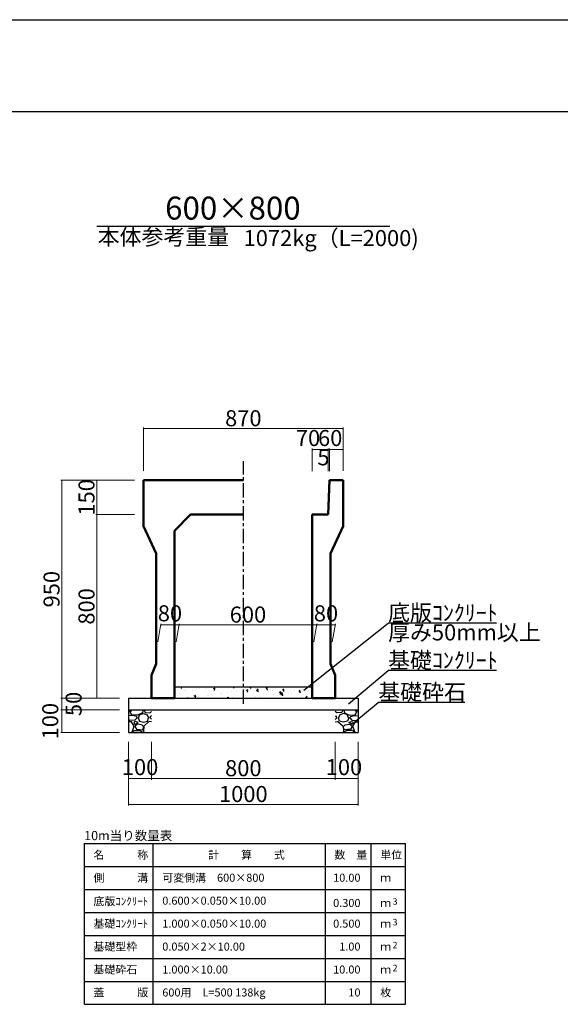
# Model space of a CAD drawing. Extents: x 353950 to 354791, y -46425 to -45831.
# Drawn here: x 354368 to 354486, y -46045 to -45831 of the extents above; entities that cross this region are included whole.
import ezdxf
from ezdxf.enums import TextEntityAlignment as Align

# ---------------------------------------------------------------- set-up
doc = ezdxf.new("R2010")
doc.units = 0
doc.header["$LTSCALE"] = 50
doc.header["$MEASUREMENT"] = 0
doc.header["$PDMODE"] = 34
doc.header["$PDSIZE"] = 250
doc.linetypes.add('CENTER1', pattern=[10, 6.25, -1.25, 1.25, -1.25])
doc.layers.get('0').update_dxf_attribs({"color": 9, "linetype": 'CONTINUOUS'})
doc.layers.get('DEFPOINTS').update_dxf_attribs({"color": 8, "linetype": 'CONTINUOUS'})
for name, color, linetype, lineweight in [('D-STR-DIM（寸法）', 7, 'CONTINUOUS', 25), ('D-STR-HTXT（旗揚げ）', 7, 'CONTINUOUS', 25), ('D-STR-STRn（構造物）', 7, 'CONTINUOUS', 25), ('D-STR-TXT（文字）', 7, 'CONTINUOUS', 25), ('D-STR（構造物外形線）', 1, 'CONTINUOUS', 50)]:
    doc.layers.add(name, color=color, linetype=linetype, lineweight=lineweight)
doc.layers.add('D-TTL(外枠）', color=2, linetype='CONTINUOUS')
doc.styles.add('ＭＳ ゴシック', font='MS Gothic.ttf')
doc.dimstyles.new('1 20', dxfattribs={"dimtxt": 3.5, "dimasz": 0.02, "dimexe": 0.25, "dimexo": 2, "dimgap": 0.05, "dimtad": 3, "dimdec": 0, "dimlfac": 20, "dimrnd": 0.1, "dimzin": 1, "dimdsep": 46, "dimtxsty": 'ＭＳ ゴシック', "dimblk": 'open_arrow', "dimcen": 0.025, "dimclrd": 7, "dimclre": 7, "dimclrt": 7, "dimadec": 0, "dimazin": 0, "dimtfac": 1, "dimtdec": 0, "dimtmove": 2, "dimatfit": 3, "dimldrblk": 'open_arrow', "dimfxl": 0, "dimlwd": 18, "dimlwe": 18, "dimarcsym": 0})

# ---------------------------------------------------------------- blocks, each defined once
blk = doc.blocks.new('open_arrow')
at = {"color": 0, "linetype": 'Continuous', "lineweight": -2}
blk.add_lwpolyline([(-7.5, 1.25), (0, 0), (-7.5, -1.25)], dxfattribs=at)
blk.add_lwpolyline([(0, 0), (-1, 0)])
blk = doc.blocks.new('*D19')
at = {"layer": 'D-STR-DIM（寸法）', "color": 7, "linetype": 'Continuous', "lineweight": 18, "ltscale": 10}
for p, q in [((354389.53, -45978.66), (354376.74, -45978.66)), ((354376.99, -45978.68), (354376.99, -45981.14)), ((354389.53, -45981.16), (354376.74, -45981.16))]:
    blk.add_line(p, q, dxfattribs=at)
at = {"layer": 'DEFPOINTS', "color": 0, "linetype": 'Continuous', "ltscale": 10}
for p in [(354391.53, -45978.66), (354376.99, -45981.16), (354391.53, -45981.16)]:
    blk.add_point(p, dxfattribs=at)
at = {"layer": 'D-STR-DIM（寸法）', "color": 7, "linetype": 'Continuous', "lineweight": 18, "ltscale": 10, "xscale": 0.02, "yscale": 0.02, "zscale": 0.02}
for p, rotation in [((354376.99, -45978.66), 90), ((354376.99, -45981.16), 270)]:
    blk.add_blockref('open_arrow', p, dxfattribs=dict(at, rotation=rotation))
at = {"layer": 'D-STR-DIM（寸法）', "color": 7, "linetype": 'Continuous', "ltscale": 10, "insert": (354380, -45979.91), "char_height": 3.5, "attachment_point": 5, "rotation": 90, "style": 'ＭＳ ゴシック'}
blk.add_mtext('50', dxfattribs=at)
blk = doc.blocks.new('*D20')
at = {"layer": 'D-STR-DIM（寸法）', "color": 7, "linetype": 'Continuous', "lineweight": 18, "ltscale": 10}
for p, q in [((354389.53, -45981.16), (354376.74, -45981.16)), ((354376.99, -45981.18), (354376.99, -45986.14)), ((354389.53, -45986.16), (354376.74, -45986.16))]:
    blk.add_line(p, q, dxfattribs=at)
at = {"layer": 'DEFPOINTS', "color": 0, "linetype": 'Continuous', "ltscale": 10}
for p in [(354391.53, -45981.16), (354376.99, -45986.16), (354391.53, -45986.16)]:
    blk.add_point(p, dxfattribs=at)
at = {"layer": 'D-STR-DIM（寸法）', "color": 7, "linetype": 'Continuous', "lineweight": 18, "ltscale": 10, "xscale": 0.02, "yscale": 0.02, "zscale": 0.02}
for p, rotation in [((354376.99, -45981.16), 90), ((354376.99, -45986.16), 270)]:
    blk.add_blockref('open_arrow', p, dxfattribs=dict(at, rotation=rotation))
at = {"layer": 'D-STR-DIM（寸法）', "color": 7, "linetype": 'Continuous', "ltscale": 10, "insert": (354374.91, -45983.66), "char_height": 3.5, "attachment_point": 5, "rotation": 90, "style": 'ＭＳ ゴシック'}
blk.add_mtext('100', dxfattribs=at)
blk = doc.blocks.new('*D21')
at = {"layer": 'D-STR-DIM（寸法）', "color": 7, "linetype": 'Continuous', "lineweight": 18, "ltscale": 10}
for p, q in [((354396.53, -45988.16), (354396.53, -45996.41)), ((354436.53, -45988.16), (354436.53, -45996.41)), ((354396.55, -45996.16), (354436.51, -45996.16))]:
    blk.add_line(p, q, dxfattribs=at)
at = {"layer": 'DEFPOINTS', "color": 0, "linetype": 'Continuous', "ltscale": 10}
for p in [(354396.53, -45986.16), (354436.53, -45986.16), (354436.53, -45996.16)]:
    blk.add_point(p, dxfattribs=at)
at = {"layer": 'D-STR-DIM（寸法）', "color": 7, "linetype": 'Continuous', "lineweight": 18, "ltscale": 10, "xscale": 0.02, "yscale": 0.02, "zscale": 0.02, "rotation": 180}
blk.add_blockref('open_arrow', (354396.53, -45996.16), dxfattribs=at)
at = {"layer": 'D-STR-DIM（寸法）', "color": 7, "linetype": 'Continuous', "lineweight": 18, "ltscale": 10, "xscale": 0.02, "yscale": 0.02, "zscale": 0.02}
blk.add_blockref('open_arrow', (354436.53, -45996.16), dxfattribs=at)
at = {"layer": 'D-STR-DIM（寸法）', "color": 7, "linetype": 'Continuous', "ltscale": 10, "insert": (354416.53, -45994.36), "char_height": 3.5, "attachment_point": 5, "style": 'ＭＳ ゴシック'}
blk.add_mtext('800', dxfattribs=at)
blk = doc.blocks.new('*D22')
at = {"layer": 'D-STR-DIM（寸法）', "color": 7, "linetype": 'Continuous', "lineweight": 18, "ltscale": 10}
for p, q in [((354391.53, -45988.16), (354391.53, -45996.41)), ((354396.53, -45988.16), (354396.53, -45996.41)), ((354391.55, -45996.16), (354396.51, -45996.16))]:
    blk.add_line(p, q, dxfattribs=at)
at = {"layer": 'DEFPOINTS', "color": 0, "linetype": 'Continuous', "ltscale": 10}
for p in [(354391.53, -45986.16), (354396.53, -45986.16), (354396.53, -45996.16)]:
    blk.add_point(p, dxfattribs=at)
at = {"layer": 'D-STR-DIM（寸法）', "color": 7, "linetype": 'Continuous', "lineweight": 18, "ltscale": 10, "xscale": 0.02, "yscale": 0.02, "zscale": 0.02, "rotation": 180}
blk.add_blockref('open_arrow', (354391.53, -45996.16), dxfattribs=at)
at = {"layer": 'D-STR-DIM（寸法）', "color": 7, "linetype": 'Continuous', "lineweight": 18, "ltscale": 10, "xscale": 0.02, "yscale": 0.02, "zscale": 0.02}
blk.add_blockref('open_arrow', (354396.53, -45996.16), dxfattribs=at)
at = {"layer": 'D-STR-DIM（寸法）', "color": 7, "linetype": 'Continuous', "ltscale": 10, "insert": (354394.03, -45994.13), "char_height": 3.5, "attachment_point": 5, "style": 'ＭＳ ゴシック'}
blk.add_mtext('100', dxfattribs=at)
blk = doc.blocks.new('*D23')
at = {"layer": 'D-STR-DIM（寸法）', "color": 7, "linetype": 'Continuous', "lineweight": 18, "ltscale": 10}
for p, q in [((354391.53, -45988.16), (354391.53, -46002.04)), ((354441.53, -45988.16), (354441.53, -46002.04)), ((354391.55, -46001.79), (354441.51, -46001.79))]:
    blk.add_line(p, q, dxfattribs=at)
at = {"layer": 'DEFPOINTS', "color": 0, "linetype": 'Continuous', "ltscale": 10}
for p in [(354391.53, -45986.16), (354441.53, -45986.16), (354441.53, -46001.79)]:
    blk.add_point(p, dxfattribs=at)
at = {"layer": 'D-STR-DIM（寸法）', "color": 7, "linetype": 'Continuous', "lineweight": 18, "ltscale": 10, "xscale": 0.02, "yscale": 0.02, "zscale": 0.02, "rotation": 180}
blk.add_blockref('open_arrow', (354391.53, -46001.79), dxfattribs=at)
at = {"layer": 'D-STR-DIM（寸法）', "color": 7, "linetype": 'Continuous', "lineweight": 18, "ltscale": 10, "xscale": 0.02, "yscale": 0.02, "zscale": 0.02}
blk.add_blockref('open_arrow', (354441.53, -46001.79), dxfattribs=at)
at = {"layer": 'D-STR-DIM（寸法）', "color": 7, "linetype": 'Continuous', "ltscale": 10, "insert": (354416.53, -45999.99), "char_height": 3.5, "attachment_point": 5, "style": 'ＭＳ ゴシック'}
blk.add_mtext('1000', dxfattribs=at)
blk = doc.blocks.new('*D24')
at = {"layer": 'D-STR-DIM（寸法）', "color": 7, "linetype": 'Continuous', "lineweight": 18, "ltscale": 10}
for p, q in [((354436.53, -45988.16), (354436.53, -45996.41)), ((354441.53, -45988.16), (354441.53, -45996.41)), ((354436.55, -45996.16), (354441.51, -45996.16))]:
    blk.add_line(p, q, dxfattribs=at)
at = {"layer": 'DEFPOINTS', "color": 0, "linetype": 'Continuous', "ltscale": 10}
for p in [(354436.53, -45986.16), (354441.53, -45986.16), (354441.53, -45996.16)]:
    blk.add_point(p, dxfattribs=at)
at = {"layer": 'D-STR-DIM（寸法）', "color": 7, "linetype": 'Continuous', "lineweight": 18, "ltscale": 10, "xscale": 0.02, "yscale": 0.02, "zscale": 0.02, "rotation": 180}
blk.add_blockref('open_arrow', (354436.53, -45996.16), dxfattribs=at)
at = {"layer": 'D-STR-DIM（寸法）', "color": 7, "linetype": 'Continuous', "lineweight": 18, "ltscale": 10, "xscale": 0.02, "yscale": 0.02, "zscale": 0.02}
blk.add_blockref('open_arrow', (354441.53, -45996.16), dxfattribs=at)
at = {"layer": 'D-STR-DIM（寸法）', "color": 7, "linetype": 'Continuous', "ltscale": 10, "insert": (354438.46, -45994.13), "char_height": 3.5, "attachment_point": 5, "style": 'ＭＳ ゴシック'}
blk.add_mtext('100', dxfattribs=at)
blk = doc.blocks.new('*D63')
at = {"layer": 'D-STR-DIM（寸法）', "color": 7, "linetype": 'Continuous', "lineweight": 18, "ltscale": 10}
for p, q in [((354435.28, -45929.2), (354435.28, -45924.26)), ((354435.3, -45924.51), (354438.26, -45924.51)), ((354438.28, -45929.16), (354438.28, -45924.26))]:
    blk.add_line(p, q, dxfattribs=at)
at = {"layer": 'DEFPOINTS', "color": 0, "linetype": 'Continuous', "ltscale": 10}
for p in [(354438.28, -45924.51), (354435.28, -45931.2), (354438.28, -45931.16)]:
    blk.add_point(p, dxfattribs=at)
at = {"layer": 'D-STR-DIM（寸法）', "color": 7, "linetype": 'Continuous', "lineweight": 18, "ltscale": 10, "xscale": 0.02, "yscale": 0.02, "zscale": 0.02, "rotation": 180}
blk.add_blockref('open_arrow', (354435.28, -45924.51), dxfattribs=at)
at = {"layer": 'D-STR-DIM（寸法）', "color": 7, "linetype": 'Continuous', "lineweight": 18, "ltscale": 10, "xscale": 0.02, "yscale": 0.02, "zscale": 0.02}
blk.add_blockref('open_arrow', (354438.28, -45924.51), dxfattribs=at)
at = {"layer": 'D-STR-DIM（寸法）', "color": 7, "linetype": 'Continuous', "ltscale": 10, "insert": (354435.45, -45922.43), "char_height": 3.5, "attachment_point": 5, "style": 'ＭＳ ゴシック'}
blk.add_mtext('60', dxfattribs=at)
blk = doc.blocks.new('*D64')
at = {"layer": 'D-STR-DIM（寸法）', "color": 7, "linetype": 'Continuous', "lineweight": 18, "ltscale": 10}
for p, q in [((354431.53, -45929.2), (354431.53, -45924.26)), ((354431.55, -45924.51), (354435.01, -45924.51)), ((354435.03, -45929.2), (354435.03, -45924.26))]:
    blk.add_line(p, q, dxfattribs=at)
at = {"layer": 'DEFPOINTS', "color": 0, "linetype": 'Continuous', "ltscale": 10}
for p in [(354435.03, -45924.51), (354431.53, -45931.2), (354435.03, -45931.2)]:
    blk.add_point(p, dxfattribs=at)
at = {"layer": 'D-STR-DIM（寸法）', "color": 7, "linetype": 'Continuous', "lineweight": 18, "ltscale": 10, "xscale": 0.02, "yscale": 0.02, "zscale": 0.02, "rotation": 180}
blk.add_blockref('open_arrow', (354431.53, -45924.51), dxfattribs=at)
at = {"layer": 'D-STR-DIM（寸法）', "color": 7, "linetype": 'Continuous', "lineweight": 18, "ltscale": 10, "xscale": 0.02, "yscale": 0.02, "zscale": 0.02}
blk.add_blockref('open_arrow', (354435.03, -45924.51), dxfattribs=at)
at = {"layer": 'D-STR-DIM（寸法）', "color": 7, "linetype": 'Continuous', "ltscale": 10, "insert": (354430.63, -45922.43), "char_height": 3.5, "attachment_point": 5, "style": 'ＭＳ ゴシック'}
blk.add_mtext('70', dxfattribs=at)
blk = doc.blocks.new('*D65')
at = {"layer": 'D-STR-DIM（寸法）', "color": 7, "linetype": 'Continuous', "lineweight": 18, "ltscale": 10}
for p, q in [((354435.03, -45929.2), (354435.03, -45924.26)), ((354435.26, -45924.51), (354435.05, -45924.51)), ((354435.28, -45929.2), (354435.28, -45924.26))]:
    blk.add_line(p, q, dxfattribs=at)
at = {"layer": 'DEFPOINTS', "color": 0, "linetype": 'Continuous', "ltscale": 10}
for p in [(354435.03, -45924.51), (354435.03, -45931.2), (354435.28, -45931.2)]:
    blk.add_point(p, dxfattribs=at)
at = {"layer": 'D-STR-DIM（寸法）', "color": 7, "linetype": 'Continuous', "lineweight": 18, "ltscale": 10, "xscale": 0.02, "yscale": 0.02, "zscale": 0.02, "rotation": 180}
blk.add_blockref('open_arrow', (354435.03, -45924.51), dxfattribs=at)
at = {"layer": 'D-STR-DIM（寸法）', "color": 7, "linetype": 'Continuous', "lineweight": 18, "ltscale": 10, "xscale": 0.02, "yscale": 0.02, "zscale": 0.02}
blk.add_blockref('open_arrow', (354435.28, -45924.51), dxfattribs=at)
at = {"layer": 'D-STR-DIM（寸法）', "color": 7, "linetype": 'Continuous', "ltscale": 10, "insert": (354433.99, -45926.63), "char_height": 3.5, "attachment_point": 5, "style": 'ＭＳ ゴシック'}
blk.add_mtext('5', dxfattribs=at)
blk = doc.blocks.new('*D66')
at = {"layer": 'D-STR-DIM（寸法）', "color": 7, "lineweight": 18, "ltscale": 10}
for p, q in [((354394.78, -45929.16), (354394.78, -45919.67)), ((354394.8, -45919.92), (354438.26, -45919.92)), ((354438.28, -45929.16), (354438.28, -45919.67))]:
    blk.add_line(p, q, dxfattribs=at)
at = {"layer": 'DEFPOINTS', "color": 0, "ltscale": 10}
for p in [(354438.28, -45919.92), (354394.78, -45931.16), (354438.28, -45931.16)]:
    blk.add_point(p, dxfattribs=at)
at = {"layer": 'D-STR-DIM（寸法）', "color": 7, "lineweight": 18, "ltscale": 10, "xscale": 0.02, "yscale": 0.02, "zscale": 0.02, "rotation": 180}
blk.add_blockref('open_arrow', (354394.78, -45919.92), dxfattribs=at)
at = {"layer": 'D-STR-DIM（寸法）', "color": 7, "lineweight": 18, "ltscale": 10, "xscale": 0.02, "yscale": 0.02, "zscale": 0.02}
blk.add_blockref('open_arrow', (354438.28, -45919.92), dxfattribs=at)
at = {"layer": 'D-STR-DIM（寸法）', "color": 7, "ltscale": 10, "insert": (354416.53, -45918.12), "char_height": 3.5, "attachment_point": 5, "style": 'ＭＳ ゴシック'}
blk.add_mtext('870', dxfattribs=at)
blk = doc.blocks.new('*D90')
at = {"layer": 'D-STR-DIM（寸法）', "color": 7, "lineweight": 18, "ltscale": 10}
for p, q in [((354392.78, -45931.16), (354376.74, -45931.16)), ((354376.99, -45931.18), (354376.99, -45978.64)), ((354389.53, -45978.66), (354376.74, -45978.66))]:
    blk.add_line(p, q, dxfattribs=at)
at = {"layer": 'DEFPOINTS', "color": 0, "ltscale": 10}
for p in [(354394.78, -45931.16), (354376.99, -45978.66), (354391.53, -45978.66)]:
    blk.add_point(p, dxfattribs=at)
at = {"layer": 'D-STR-DIM（寸法）', "color": 7, "lineweight": 18, "ltscale": 10, "xscale": 0.02, "yscale": 0.02, "zscale": 0.02}
for p, rotation in [((354376.99, -45931.16), 90), ((354376.99, -45978.66), 270)]:
    blk.add_blockref('open_arrow', p, dxfattribs=dict(at, rotation=rotation))
at = {"layer": 'D-STR-DIM（寸法）', "color": 7, "ltscale": 10, "insert": (354375.19, -45954.91), "char_height": 3.5, "attachment_point": 5, "rotation": 90, "style": 'ＭＳ ゴシック'}
blk.add_mtext('950', dxfattribs=at)
blk = doc.blocks.new('*D91')
at = {"layer": 'D-STR-DIM（寸法）', "color": 7, "lineweight": 18, "ltscale": 10}
for p, q in [((354392.78, -45931.16), (354384.36, -45931.16)), ((354384.61, -45931.18), (354384.61, -45938.64)), ((354392.78, -45938.66), (354384.36, -45938.66))]:
    blk.add_line(p, q, dxfattribs=at)
at = {"layer": 'DEFPOINTS', "color": 0, "ltscale": 10}
for p in [(354394.78, -45931.16), (354384.61, -45938.66), (354394.78, -45938.66)]:
    blk.add_point(p, dxfattribs=at)
at = {"layer": 'D-STR-DIM（寸法）', "color": 7, "lineweight": 18, "ltscale": 10, "xscale": 0.02, "yscale": 0.02, "zscale": 0.02}
for p, rotation in [((354384.61, -45931.16), 90), ((354384.61, -45938.66), 270)]:
    blk.add_blockref('open_arrow', p, dxfattribs=dict(at, rotation=rotation))
at = {"layer": 'D-STR-DIM（寸法）', "color": 7, "ltscale": 10, "insert": (354382.81, -45934.91), "char_height": 3.5, "attachment_point": 5, "rotation": 90, "style": 'ＭＳ ゴシック'}
blk.add_mtext('150', dxfattribs=at)
blk = doc.blocks.new('*D92')
at = {"layer": 'D-STR-DIM（寸法）', "color": 7, "lineweight": 18, "ltscale": 10}
for p, q in [((354392.78, -45938.66), (354384.36, -45938.66)), ((354384.61, -45938.68), (354384.61, -45978.64)), ((354389.53, -45978.66), (354384.36, -45978.66))]:
    blk.add_line(p, q, dxfattribs=at)
at = {"layer": 'DEFPOINTS', "color": 0, "ltscale": 10}
for p in [(354394.78, -45938.66), (354384.61, -45978.66), (354391.53, -45978.66)]:
    blk.add_point(p, dxfattribs=at)
at = {"layer": 'D-STR-DIM（寸法）', "color": 7, "lineweight": 18, "ltscale": 10, "xscale": 0.02, "yscale": 0.02, "zscale": 0.02}
for p, rotation in [((354384.61, -45938.66), 90), ((354384.61, -45978.66), 270)]:
    blk.add_blockref('open_arrow', p, dxfattribs=dict(at, rotation=rotation))
at = {"layer": 'D-STR-DIM（寸法）', "color": 7, "ltscale": 10, "insert": (354382.81, -45958.66), "char_height": 3.5, "attachment_point": 5, "rotation": 90, "style": 'ＭＳ ゴシック'}
blk.add_mtext('800', dxfattribs=at)
blk = doc.blocks.new('*D114')
at = {"layer": 'D-STR-DIM（寸法）', "color": 7, "linetype": 'Continuous', "lineweight": 18, "ltscale": 10}
for p, q in [((354397.88, -45966.41), (354398.58, -45962.44)), ((354398.56, -45962.69), (354402.52, -45962.69)), ((354401.88, -45966.41), (354402.58, -45962.44))]:
    blk.add_line(p, q, dxfattribs=at)
at = {"layer": 'DEFPOINTS', "color": 0, "linetype": 'Continuous', "ltscale": 10}
for p in [(354402.54, -45962.69), (354397.53, -45968.41), (354401.53, -45968.41)]:
    blk.add_point(p, dxfattribs=at)
at = {"layer": 'D-STR-DIM（寸法）', "color": 7, "linetype": 'Continuous', "lineweight": 18, "ltscale": 10, "xscale": 0.02, "yscale": 0.02, "zscale": 0.02, "rotation": 180}
blk.add_blockref('open_arrow', (354398.54, -45962.69), dxfattribs=at)
at = {"layer": 'D-STR-DIM（寸法）', "color": 7, "linetype": 'Continuous', "lineweight": 18, "ltscale": 10, "xscale": 0.02, "yscale": 0.02, "zscale": 0.02}
blk.add_blockref('open_arrow', (354402.54, -45962.69), dxfattribs=at)
at = {"layer": 'D-STR-DIM（寸法）', "color": 7, "linetype": 'Continuous', "ltscale": 10, "insert": (354400.54, -45960.62), "char_height": 3.5, "attachment_point": 5, "style": 'ＭＳ ゴシック'}
blk.add_mtext('80', dxfattribs=at)
blk = doc.blocks.new('*D115')
at = {"layer": 'D-STR-DIM（寸法）', "color": 7, "linetype": 'Continuous', "lineweight": 18, "ltscale": 10}
for p, q in [((354431.88, -45966.41), (354432.58, -45962.44)), ((354436.52, -45962.69), (354432.56, -45962.69)), ((354435.88, -45966.41), (354436.58, -45962.44))]:
    blk.add_line(p, q, dxfattribs=at)
at = {"layer": 'DEFPOINTS', "color": 0, "linetype": 'Continuous', "ltscale": 10}
for p in [(354432.54, -45962.69), (354431.53, -45968.41), (354435.53, -45968.41)]:
    blk.add_point(p, dxfattribs=at)
at = {"layer": 'D-STR-DIM（寸法）', "color": 7, "linetype": 'Continuous', "lineweight": 18, "ltscale": 10, "xscale": 0.02, "yscale": 0.02, "zscale": 0.02, "rotation": 180}
blk.add_blockref('open_arrow', (354432.54, -45962.69), dxfattribs=at)
at = {"layer": 'D-STR-DIM（寸法）', "color": 7, "linetype": 'Continuous', "lineweight": 18, "ltscale": 10, "xscale": 0.02, "yscale": 0.02, "zscale": 0.02}
blk.add_blockref('open_arrow', (354436.54, -45962.69), dxfattribs=at)
at = {"layer": 'D-STR-DIM（寸法）', "color": 7, "linetype": 'Continuous', "ltscale": 10, "insert": (354434.54, -45960.62), "char_height": 3.5, "attachment_point": 5, "style": 'ＭＳ ゴシック'}
blk.add_mtext('80', dxfattribs=at)
blk = doc.blocks.new('*D116')
at = {"layer": 'D-STR-DIM（寸法）', "color": 7, "linetype": 'Continuous', "lineweight": 18, "ltscale": 10}
for p, q in [((354401.88, -45966.41), (354402.58, -45962.44)), ((354432.52, -45962.69), (354402.56, -45962.69)), ((354431.88, -45966.41), (354432.58, -45962.44))]:
    blk.add_line(p, q, dxfattribs=at)
at = {"layer": 'DEFPOINTS', "color": 0, "linetype": 'Continuous', "ltscale": 10}
for p in [(354402.54, -45962.69), (354401.53, -45968.41), (354431.53, -45968.41)]:
    blk.add_point(p, dxfattribs=at)
at = {"layer": 'D-STR-DIM（寸法）', "color": 7, "linetype": 'Continuous', "lineweight": 18, "ltscale": 10, "xscale": 0.02, "yscale": 0.02, "zscale": 0.02, "rotation": 180}
blk.add_blockref('open_arrow', (354402.54, -45962.69), dxfattribs=at)
at = {"layer": 'D-STR-DIM（寸法）', "color": 7, "linetype": 'Continuous', "lineweight": 18, "ltscale": 10, "xscale": 0.02, "yscale": 0.02, "zscale": 0.02}
blk.add_blockref('open_arrow', (354432.54, -45962.69), dxfattribs=at)
at = {"layer": 'D-STR-DIM（寸法）', "color": 7, "linetype": 'Continuous', "ltscale": 10, "insert": (354417.54, -45960.89), "char_height": 3.5, "attachment_point": 5, "style": 'ＭＳ ゴシック'}
blk.add_mtext('600', dxfattribs=at)

msp = doc.modelspace()

# ---------------------------------------------------------------- hatches: boundary and pattern name
at = {"layer": 'D-STR-STRn（構造物）', "linetype": 'Continuous', "ltscale": 10}
h = msp.add_hatch(dxfattribs=at)
h.set_pattern_fill('AR-CONC', scale=0.5, style=0)
h.set_pattern_definition([(50, (358.517, 1306.9885), (3.586300913, -0.313760675), [0.375, -4.125]), (355, (358.517, 1306.9885), (-0.693756668, 3.76096067), [0.3, -3.3]), (100.4514, (358.816, 1306.9623), (2.89254691, 3.44719771), [0.31870095, -3.50571056]), (46.1842, (358.517, 1307.9885), (5.336205243, -0.82759507), [0.5625, -6.1875]), (96.6356, (358.9617, 1307.9195), (4.67331353, 4.870589355), [0.47805144, -5.258565]), (351.1842, (358.517, 1307.9885), (4.673309726, 4.870593005), [0.45, -4.95]), (21, (359.017, 1307.7385), (2.98453526, -2.013094453), [0.375, -4.125]), (326, (359.017, 1307.7385), (1.21657666, 3.625750225), [0.3, -3.3]), (71.4514, (359.2658, 1307.5707), (4.201113143, 1.612652484), [0.31870095, -3.50571056]), (37.5, (358.517, 1306.9885), (0.0607992766, 1.664469269), [0, -3.26, 0, -3.35, 0, -3.3125]), (7.5, (358.517, 1306.9885), (1.315347687, 1.972058559), [0, -1.91, 0, -3.185, 0, -1.2625]), (327.5, (357.402, 1306.9885), (2.669112181, -0.1127743587), [0, -1.25, 0, -3.9, 0, -5.175]), (317.5, (356.902, 1306.9885), (2.915930847, 0.500524912), [0, -1.625, 0, -2.59, 0, -3.675])])
h.paths.add_polyline_path([(354431.532, -45976.163), (354416.532, -45976.163), (354416.532, -45978.663), (354431.532, -45978.663)])
h.paths.add_polyline_path([(354416.532, -45976.163), (354401.532, -45976.163), (354401.532, -45978.663), (354416.532, -45978.663)])
at = {"layer": 'D-STR-STRn（構造物）', "linetype": 'Continuous', "ltscale": 100}
h = msp.add_hatch(dxfattribs=at)
h.set_pattern_fill('GRAVEL', color=5, scale=5, style=0)
h.set_pattern_definition([(228.0128, (353613.34104, -46902.9648), (-39.99999116, -45.00000671), [0.67268, -66.59544]), (184.9697, (353612.89104, -46903.46481), (60.000005258, 4.999956535), [1.15434, -114.279625]), (132.5104, (353611.74104, -46903.5648), (49.99995359, -55.00004337), [0.81394, -80.58016]), (267.2737, (353609.79104, -46904.81481), (4.99998009, 100.000001475), [1.05119, -104.06779]), (292.8337, (353609.74104, -46905.86481), (-25.000049527, 59.99998206), [1.030775, -102.046865]), (357.2737, (353610.14104, -46906.81481), (-100.000001475, 4.99998009), [1.05119, -104.06779]), (37.6942, (353611.19104, -46906.86481), (-65.000036728, -49.999952026), [1.390145, -137.624245]), (72.2553, (353612.29104, -46906.01481), (35.000053814, 109.999981156), [1.31244, -129.931605]), (121.4296, (353612.69104, -46904.76481), (-40.00004117, 64.999975182), [1.05475, -104.420365]), (175.2364, (353612.14104, -46903.8648), (55.00000473, -4.99995766), [1.20416, -59.003815]), (222.3974, (353610.94104, -46903.76481), (-60.000036755, -54.99996041), [1.55724, -154.166875]), (138.8141, (353614.74104, -46904.8648), (-35.00001473, 29.99998657), [0.531505, -52.61922]), (171.4692, (353614.34104, -46904.51481), (64.999991424, -10.00003955), [1.011185, -100.107555]), (225, (353613.341, -46904.3648), (-6e-16, -5.000002), [0.707105, -6.36396]), (203.1986, (353612.99104, -46903.7648), (24.99999865, 10.00000663), [0.38079, -37.698075]), (291.8014, (353612.641, -46903.9148), (-4.99999955, 15.0000014), [0.538515, -26.38731]), (30.9638, (353612.84104, -46904.4148), (14.9999901, 10.0000124), [0.874645, -28.280115]), (161.5651, (353613.591, -46903.9648), (10.0000022, -4.999992), [0.632455, -15.178935]), (16.3895, (353609.74104, -46903.9148), (50.00001099, 14.99996355), [0.886, -87.714225]), (70.3462, (353610.59104, -46903.6648), (-19.99997624, -55.00001068), [0.743305, -73.58704]), (293.1986, (353613.59104, -46902.9648), (-10.00000663, 24.99999865), [0.761575, -37.31729]), (343.6105, (353613.89104, -46903.6648), (-50.00001099, 14.99996355), [0.886, -87.714225]), (339.444, (353609.74104, -46907.0148), (-25.00000922, 9.99997998), [0.8544, -41.86562]), (294.7751, (353610.54104, -46907.3148), (-24.99996095, 55.00001711), [0.71589, -70.873215]), (66.8014, (353613.64104, -46907.9648), (10.00000663, 24.99999865), [0.761575, -37.31729]), (17.354, (353613.94104, -46907.2648), (-65.000010095, -19.99997251), [0.838155, -82.97712]), (69.444, (353611.19104, -46907.9648), (-9.99997998, -25.00000922), [0.4272, -42.29282]), (101.3099, (353613.341, -46907.9648), (-4.9999882, 20.0000038), [0.25495, -25.240145]), (165.9638, (353613.291, -46907.7148), (15.0000027, -4.9999903), [1.030775, -19.58475]), (186.009, (353612.29104, -46907.46481), (49.999998755, 4.99999659), [0.95525, -94.569615]), (303.6901, (353612.841, -46904.8648), (-5.0000067, 9.9999978), [0.72111, -17.306645]), (353.1572, (353613.24104, -46905.46481), (84.999996827, -10.00003999), [1.25897, -124.637815]), (60.9454, (353614.49104, -46905.6148), (-20.00000014, -35.00000192), [0.51478, -50.96337]), (90, (353614.741, -46905.165), (-5, 5), [0.3, -4.7]), (120.2564, (353612.19104, -46907.3148), (19.99997443, -35.00001228), [0.69462, -68.7676]), (48.0128, (353611.84104, -46906.7148), (39.99999116, 45.00000671), [1.34536, -65.92276]), (0, (353612.741, -46905.715), (5, 5), [1.3, -3.7]), (325.3048, (353614.04104, -46905.7148), (-49.999971295, 35.00004305), [0.79057, -78.26637]), (254.0546, (353614.69104, -46906.1648), (-4.99999945, -20.00000063), [0.72801, -35.67254]), (207.646, (353614.49104, -46906.86481), (-94.999979036, -50.000038566), [1.185325, -117.34737]), (175.4261, (353613.44104, -46907.41481), (-65.00000279, 4.999974006), [1.253995, -124.14537])])
h.paths.add_polyline_path([(354396.532, -45981.163), (354391.532, -45981.163), (354391.532, -45986.163), (354396.532, -45986.163)])
h = msp.add_hatch(dxfattribs=at)
h.set_pattern_fill('GRAVEL', color=5, scale=5, style=0)
h.set_pattern_definition([(311.9872, (355219.7235, -46902.9648), (39.99999116, -45.00000671), [0.67268, -66.59544]), (355.0303, (355220.17348, -46903.46481), (-60.000005258, 4.999956535), [1.15434, -114.279625]), (47.4896, (355221.32348, -46903.5648), (-49.99995359, -55.00004337), [0.81394, -80.58016]), (272.7263, (355223.27348, -46904.81481), (-4.99998009, 100.000001475), [1.05119, -104.06779]), (247.1663, (355223.32348, -46905.86481), (25.000049527, 59.99998206), [1.030775, -102.046865]), (182.7263, (355222.92348, -46906.81481), (100.000001475, 4.99998009), [1.05119, -104.06779]), (142.3058, (355221.87348, -46906.86481), (65.000036728, -49.999952026), [1.390145, -137.624245]), (107.7447, (355220.77348, -46906.01481), (-35.000053814, 109.999981156), [1.31244, -129.931605]), (58.5704, (355220.37348, -46904.76481), (40.00004117, 64.999975182), [1.05475, -104.420365]), (4.7636, (355220.9235, -46903.8648), (-55.00000473, -4.99995766), [1.20416, -59.003815]), (317.6026, (355222.12348, -46903.76481), (60.000036755, -54.99996041), [1.55724, -154.166875]), (41.1859, (355218.3235, -46904.8648), (35.00001473, 29.99998657), [0.531505, -52.61922]), (8.5308, (355218.72348, -46904.51481), (-64.999991424, -10.00003955), [1.011185, -100.107555]), (315, (355219.7235, -46904.3648), (6e-16, -5.000002), [0.707105, -6.36396]), (336.8014, (355220.0735, -46903.7648), (-24.99999865, 10.00000663), [0.38079, -37.698075]), (248.1986, (355220.4235, -46903.9148), (4.99999955, 15.0000014), [0.538515, -26.38731]), (149.0362, (355220.2235, -46904.4148), (-14.9999901, 10.0000124), [0.874645, -28.280115]), (18.4349, (355219.4735, -46903.9648), (-10.0000022, -4.999992), [0.632455, -15.178935]), (163.6105, (355223.32348, -46903.9148), (-50.00001099, 14.99996355), [0.886, -87.714225]), (109.6538, (355222.47348, -46903.6648), (19.99997624, -55.00001068), [0.743305, -73.58704]), (246.8014, (355219.4735, -46902.9648), (10.00000663, 24.99999865), [0.761575, -37.31729]), (196.3895, (355219.17348, -46903.6648), (50.00001099, 14.99996355), [0.886, -87.714225]), (200.556, (355223.3235, -46907.0148), (25.00000922, 9.99997998), [0.8544, -41.86562]), (245.2249, (355222.52348, -46907.3148), (24.99996095, 55.00001711), [0.71589, -70.873215]), (113.1986, (355219.4235, -46907.9648), (-10.00000663, 24.99999865), [0.761575, -37.31729]), (162.646, (355219.12348, -46907.2648), (65.000010095, -19.99997251), [0.838155, -82.97712]), (110.556, (355221.8735, -46907.9648), (9.99997998, -25.00000922), [0.4272, -42.29282]), (78.6901, (355219.7235, -46907.9648), (4.9999882, 20.0000038), [0.25495, -25.240145]), (14.0362, (355219.7735, -46907.7148), (-15.0000027, -4.9999903), [1.030775, -19.58475]), (353.991, (355220.77348, -46907.46481), (-49.999998755, 4.99999659), [0.95525, -94.569615]), (236.3099, (355220.2235, -46904.8648), (5.0000067, 9.9999978), [0.72111, -17.306645]), (186.8428, (355219.82348, -46905.46481), (-84.999996827, -10.00003999), [1.25897, -124.637815]), (119.0546, (355218.5735, -46905.6148), (20.00000014, -35.00000192), [0.51478, -50.96337]), (90, (355218.3235, -46905.165), (5, 5), [0.3, -4.7]), (59.7436, (355220.87348, -46907.3148), (-19.99997443, -35.00001228), [0.69462, -68.7676]), (131.9872, (355221.2235, -46906.7148), (-39.99999116, 45.00000671), [1.34536, -65.92276]), (180, (355220.3235, -46905.715), (-5, 5), [1.3, -3.7]), (214.6952, (355219.02348, -46905.7148), (49.999971295, 35.00004305), [0.79057, -78.26637]), (285.9454, (355218.3735, -46906.1648), (4.99999945, -20.00000063), [0.72801, -35.67254]), (332.354, (355218.57348, -46906.86481), (94.999979036, -50.000038566), [1.185325, -117.34737]), (4.5739, (355219.62348, -46907.41481), (65.00000279, 4.999974006), [1.253995, -124.14537])])
h.paths.add_polyline_path([(354436.532, -45981.163), (354441.532, -45981.163), (354441.532, -45986.163), (354436.532, -45986.163)])

# ---------------------------------------------------------------- linework, layer by layer
at = {"layer": 'D-STR-HTXT（旗揚げ）', "color": 4, "linetype": 'Continuous', "ltscale": 100}
msp.add_line((354384.64, -45875.836), (354448.424, -45875.836), dxfattribs=at)
at = {"layer": 'D-STR-HTXT（旗揚げ）', "color": 4, "linetype": 'Continuous', "ltscale": 10}
for p, q in [((354429.726, -45976.898), (354448.076, -45962.303)), ((354471.674, -45962.303), (354448.076, -45962.303)), ((354439.438, -45979.894), (354448.084, -45972.63)), ((354471.682, -45972.63), (354448.084, -45972.63)), ((354440.849, -45983.823), (354445.933, -45979.561)), ((354464.797, -45979.561), (354445.933, -45979.561))]:
    msp.add_line(p, q, dxfattribs=at)
at = {"layer": 'D-STR-HTXT（旗揚げ）', "color": 4, "linetype": 'Continuous'}
for p, q in [((354381.905, -46010.35), (354451.905, -46010.35)), ((354381.905, -46045.35), (354381.905, -46010.35)), ((354396.905, -46045.35), (354396.905, -46010.35)), ((354434.405, -46045.35), (354434.405, -46010.35)), ((354444.405, -46026.35), (354444.405, -46010.35)), ((354444.405, -46045.35), (354444.405, -46010.35)), ((354451.905, -46045.35), (354451.905, -46010.35)), ((354381.905, -46015.35), (354451.905, -46015.35)), ((354381.905, -46020.35), (354451.905, -46020.35)), ((354381.905, -46025.35), (354451.905, -46025.35)), ((354381.905, -46030.35), (354451.905, -46030.35)), ((354381.905, -46035.35), (354451.905, -46035.35)), ((354381.905, -46040.35), (354451.905, -46040.35)), ((354381.905, -46045.35), (354451.905, -46045.35))]:
    msp.add_line(p, q, dxfattribs=at)
at = {"layer": 'D-STR-STRn（構造物）', "linetype": 'CENTER1', "ltscale": 0.01}
msp.add_line((354416.532, -45979.913), (354416.532, -45927.008), dxfattribs=at)
at = {"layer": 'D-STR-STRn（構造物）', "color": 7, "ltscale": 10}
msp.add_line((354401.532, -45976.163), (354431.532, -45976.163), dxfattribs=at)
at = {"layer": 'D-STR-STRn（構造物）', "color": 5, "ltscale": 10}
for p, q in [((354391.532, -45978.663), (354441.532, -45978.663)), ((354391.532, -45981.163), (354441.532, -45981.163)), ((354391.532, -45986.163), (354425.032, -45986.163)), ((354391.532, -45986.163), (354441.532, -45986.163))]:
    msp.add_line(p, q, dxfattribs=at)
at = {"layer": 'D-STR-STRn（構造物）', "color": 5, "linetype": 'Continuous'}
for p, q in [((354391.532, -45978.663), (354391.532, -45986.163)), ((354441.532, -45978.663), (354441.532, -45986.163))]:
    msp.add_line(p, q, dxfattribs=at)
at = {"layer": 'D-STR（構造物外形線）', "color": 1, "ltscale": 10}
for p, q in [((354394.782, -45931.163), (354416.532, -45931.163)), ((354394.782, -45931.163), (354394.782, -45941.163)), ((354435.282, -45931.163), (354438.282, -45931.163)), ((354438.282, -45931.163), (354438.282, -45941.163)), ((354405.032, -45938.663), (354401.532, -45942.163)), ((354405.032, -45938.663), (354416.532, -45938.663)), ((354431.532, -45938.663), (354431.532, -45978.663)), ((354394.782, -45941.163), (354397.532, -45947.163)), ((354401.532, -45942.163), (354401.532, -45978.663)), ((354438.282, -45941.163), (354435.532, -45947.163)), ((354397.532, -45971.163), (354397.532, -45947.163)), ((354435.532, -45971.163), (354435.532, -45947.163)), ((354396.532, -45973.663), (354397.532, -45971.163)), ((354436.532, -45973.663), (354435.532, -45971.163)), ((354396.532, -45978.663), (354396.532, -45973.663)), ((354436.532, -45978.663), (354436.532, -45973.663)), ((354401.532, -45978.663), (354396.532, -45978.663)), ((354431.532, -45978.663), (354436.532, -45978.663))]:
    msp.add_line(p, q, dxfattribs=at)
at = {"layer": 'D-STR（構造物外形線）', "color": 1, "linetype": 'Continuous', "ltscale": 10}
for p in [(354435.282, -45931.163), (354431.532, -45938.663)]:
    msp.add_line(p, (354435.032, -45938.663), dxfattribs=at)
at = {"layer": 'D-TTL(外枠）', "linetype": 'Continuous'}
msp.add_line((353975.111, -45850.836), (354770.111, -45850.836), dxfattribs=at)
at = {"layer": 'DEFPOINTS', "ltscale": 10}
msp.add_line((353950.111, -45830.836), (354791.111, -45830.836), dxfattribs=at)

# ---------------------------------------------------------------- texts
at = {"layer": 'D-STR-TXT（文字）', "color": 2, "linetype": 'Continuous', "lineweight": 18, "style": 'ＭＳ ゴシック'}
for s, height, p in [('600×800', 5, (354414.261, -45874.388)), ('本体参考重量', 3.5, (354399.116, -45879.903))]:
    msp.add_text(s, height=height, dxfattribs=at).set_placement(p, align=Align.CENTER)
msp.add_text('1072kg（L=2000)', height=3.5, dxfattribs=at).set_placement((354416.591, -45880.167))
at = {"layer": 'D-STR-TXT（文字）', "color": 2, "linetype": 'Continuous', "style": 'ＭＳ ゴシック'}
for s, height, p in [('底版ｺﾝｸﾘｰﾄ', 3.5, (354448.076, -45961.803)), ('厚み50mm以上', 3.5, (354448.076, -45966.074)), ('基礎ｺﾝｸﾘｰﾄ', 3.5, (354448.084, -45972.13)), ('基礎砕石', 3.5, (354445.933, -45979.061)), ('名\u3000\u3000\u3000称', 1.75, (354383.866, -46013.649)), ('計\u3000\u3000算\u3000\u3000式', 1.75, (354408.87, -46013.649)), ('数\u3000量', 1.75, (354436.366, -46013.649)), ('単位', 1.75, (354446.366, -46013.649)), ('側\u3000\u3000\u3000溝', 1.75, (354383.866, -46018.649)), ('可変側溝\u3000600×800', 1.75, (354398.866, -46018.649)), ('ｍ', 1.75, (354446.366, -46018.649)), ('底版ｺﾝｸﾘｰﾄ', 1.75, (354383.866, -46023.782)), ('0.600×0.050×10.00', 1.75, (354398.866, -46023.649)), ('ｍ', 1.75, (354446.366, -46024.149)), ('3', 1.4, (354449.067, -46023.647)), ('基礎ｺﾝｸﾘｰﾄ', 1.75, (354383.866, -46028.649)), ('1.000×0.050×10.00', 1.75, (354398.866, -46028.649)), ('ｍ', 1.75, (354446.366, -46028.649)), ('3', 1.4, (354449.067, -46028.147)), ('基礎型枠', 1.75, (354383.866, -46033.649)), ('0.050×2×10.00', 1.75, (354398.866, -46033.649)), ('ｍ', 1.75, (354446.366, -46033.649)), ('2', 1.4, (354449.067, -46033.147)), ('基礎砕石', 1.75, (354383.866, -46038.649)), ('2', 1.4, (354449.067, -46038.147)), ('1.000×10.00', 1.75, (354398.866, -46038.649)), ('ｍ', 1.75, (354446.366, -46038.649)), ('蓋\u3000\u3000\u3000版', 1.75, (354383.866, -46043.649)), ('600用\u3000L=500 138kg', 1.75, (354398.866, -46043.649)), ('枚', 1.75, (354446.366, -46043.649))]:
    msp.add_text(s, height=height, dxfattribs=at).set_placement(p)
at = {"layer": 'D-STR-TXT（文字）', "color": 2, "style": 'ＭＳ ゴシック'}
msp.add_text('10m当り数量表', height=2, dxfattribs=at).set_placement((354381.85, -46009.588))
at = {"layer": 'D-STR-TXT（文字）', "color": 2, "linetype": 'Continuous', "style": 'ＭＳ ゴシック'}
for s, p in [('10.00', (354442.065, -46018.649)), ('0.300', (354442.065, -46024.149)), ('0.500', (354442.065, -46028.649)), (' 1.00', (354442.065, -46033.649)), ('10.00', (354442.065, -46038.649)), ('10', (354442.065, -46043.649))]:
    msp.add_text(s, height=1.75, dxfattribs=at).set_placement(p, align=Align.RIGHT)

# ---------------------------------------------------------------- dimensions: what is measured, and where the dimension line sits
at = {"layer": 'D-STR-DIM（寸法）', "ltscale": 10}
dim = msp.add_linear_dim(base=(354438.282, -45919.924), p1=(354394.782, -45931.163), p2=(354438.282, -45931.163), dimstyle='1 20', dxfattribs=at)
dim.commit()
dim.dimension.update_dxf_attribs({"geometry": '*D66', "text_midpoint": (354416.532, -45918.124)})
at = {"layer": 'D-STR-DIM（寸法）', "linetype": 'Continuous', "ltscale": 10}
for base, p1, p2, picture, middle in [((354435.032, -45924.506), (354431.532, -45931.2), (354435.032, -45931.2), '*D64', (354430.634, -45922.431)), ((354438.282, -45924.506), (354435.281, -45931.198), (354438.282, -45931.163), '*D63', (354435.447, -45922.431)), ((354435.032, -45924.506), (354435.281, -45931.198), (354435.032, -45931.2), '*D65', (354433.991, -45926.628))]:
    dim = msp.add_linear_dim(base=base, p1=p1, p2=p2, dimstyle='1 20', dxfattribs=at)
    dim.commit()
    dim.dimension.update_dxf_attribs({"geometry": picture, "text_midpoint": middle, "dimtype": 160})
at = {"layer": 'D-STR-DIM（寸法）', "ltscale": 10}
for base, p1, p2, picture, middle in [((354376.986, -45978.663), (354394.782, -45931.163), (354391.532, -45978.663), '*D90', (354375.186, -45954.913)), ((354384.607, -45938.663), (354394.782, -45931.163), (354394.782, -45938.663), '*D91', (354382.807, -45934.913)), ((354384.607, -45978.663), (354394.782, -45938.663), (354391.532, -45978.663), '*D92', (354382.807, -45958.663))]:
    dim = msp.add_linear_dim(base=base, p1=p1, p2=p2, angle=90, dimstyle='1 20', dxfattribs=at)
    dim.commit()
    dim.dimension.update_dxf_attribs({"geometry": picture, "text_midpoint": middle})
at = {"layer": 'D-STR-DIM（寸法）', "color": 7, "linetype": 'Continuous', "ltscale": 10}
for base, p1, p2, picture, middle in [((354402.54, -45962.693), (354397.532, -45968.41), (354401.532, -45968.41), '*D114', (354400.54, -45960.618)), ((354402.54, -45962.693), (354431.532, -45968.41), (354401.532, -45968.41), '*D116', (354417.54, -45960.893)), ((354432.54, -45962.693), (354435.532, -45968.41), (354431.532, -45968.41), '*D115', (354434.54, -45960.618)), ((354441.532, -46001.786), (354391.532, -45986.163), (354441.532, -45986.163), '*D23', (354416.532, -45999.986)), ((354436.532, -45996.163), (354396.532, -45986.163), (354436.532, -45986.163), '*D21', (354416.532, -45994.363))]:
    dim = msp.add_linear_dim(base=base, p1=p1, p2=p2, dimstyle='1 20', dxfattribs=at)
    dim.commit()
    dim.dimension.update_dxf_attribs({"geometry": picture, "text_midpoint": middle})
at = {"layer": 'D-STR-DIM（寸法）', "linetype": 'Continuous', "ltscale": 10}
dim = msp.add_linear_dim(base=(354376.986, -45981.163), p1=(354391.532, -45978.663), p2=(354391.532, -45981.163), angle=90, dimstyle='1 20', dxfattribs=at)
dim.commit()
dim.dimension.update_dxf_attribs({"geometry": '*D19', "text_midpoint": (354380.004, -45979.913), "dimtype": 160})
dim = msp.add_linear_dim(base=(354376.986, -45986.163), p1=(354391.532, -45981.163), p2=(354391.532, -45986.163), angle=90, dimstyle='1 20', dxfattribs=at)
dim.commit()
dim.dimension.update_dxf_attribs({"geometry": '*D20', "text_midpoint": (354374.911, -45983.663)})
at = {"layer": 'D-STR-DIM（寸法）', "color": 7, "linetype": 'Continuous', "ltscale": 10}
for base, p1, p2, picture, middle in [((354396.532, -45996.163), (354391.532, -45986.163), (354396.532, -45986.163), '*D22', (354394.032, -45994.134)), ((354441.532, -45996.163), (354436.532, -45986.163), (354441.532, -45986.163), '*D24', (354438.46, -45994.134))]:
    dim = msp.add_linear_dim(base=base, p1=p1, p2=p2, dimstyle='1 20', dxfattribs=at)
    dim.commit()
    dim.dimension.update_dxf_attribs({"geometry": picture, "text_midpoint": middle, "dimtype": 160})

doc.saveas('drawing.dxf')
